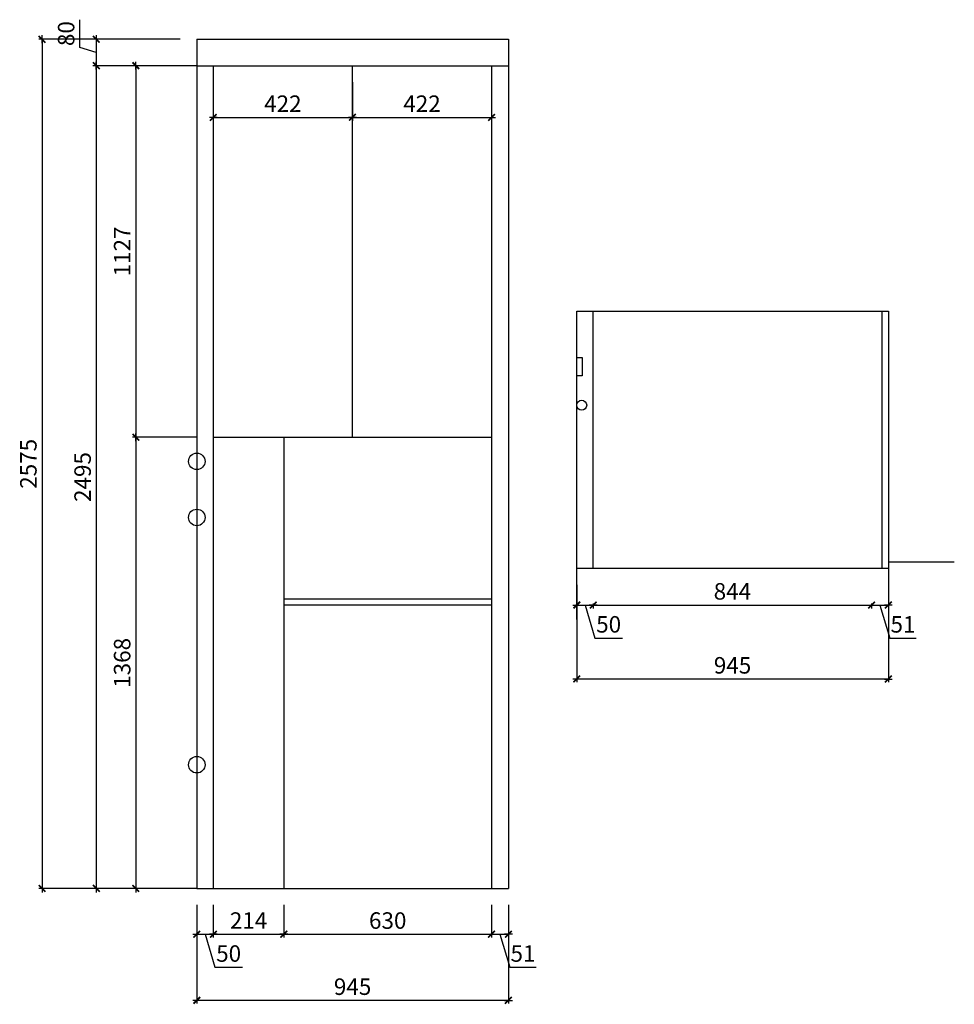
# Model space of a CAD drawing. Units: millimetres. Extents: x 31866 to 43837, y -6971 to -3466.
# Drawn here: x 41002 to 43837, y -6554 to -3568 of the extents above; entities that cross this region are included whole.
import ezdxf

# ---------------------------------------------------------------- set-up
doc = ezdxf.new("R2010")
doc.units = ezdxf.units.MM
doc.header["$PDSIZE"] = -10
doc.styles.get("Standard").update_dxf_attribs({"font": 'acaderef.shx', "bigfont": 'gbcbig.shx'})
doc.dimstyles.new('ISO-25', dxfattribs={"dimtxt": 50, "dimasz": 1.2, "dimexe": 10, "dimexo": 50, "dimgap": 10, "dimtad": 1, "dimdec": 0, "dimtxsty": 'Standard', "dimblk": 'HBA_Dimension_Tick', "dimcen": 2.5, "dimclrd": 44, "dimclre": 44, "dimclrt": 256, "dimadec": 0, "dimazin": 0, "dimtfac": 1, "dimtdec": 0, "dimtmove": 1, "dimatfit": 0, "dimldrblk": 'OBLIQUE', "dimfxl": 1, "dimarcsym": 0})

# ---------------------------------------------------------------- blocks, each defined once
blk = doc.blocks.new('HBA_Dimension_Tick')
at = {"color": 0, "linetype": 'ByBlock'}
for p, q in [((-10, 0), (0, 0)), ((0, 0), (10, 0))]:
    blk.add_line(p, q, dxfattribs=at)
at = {"color": 50, "linetype": 'ByBlock'}
blk.add_solid([(-10, -7), (-7, -10), (7, 10), (10, 7)], dxfattribs=at)
blk = doc.blocks.new('*D60')
at = {"color": 44, "lineweight": -2, "transparency": 16777216}
for p, q in [((41539.1, -6252.5), (41539.1, -6351.5)), ((41589.1, -6252.5), (41589.1, -6351.5)), ((41537.9, -6341.5), (41536.7, -6341.5)), ((41539.1, -6341.5), (41589.1, -6341.5)), ((41539.1, -6341.5), (41589.1, -6341.5)), ((41564.1, -6341.5), (41594.1, -6441.5)), ((41590.3, -6341.5), (41591.5, -6341.5)), ((41594.1, -6441.5), (41677.4, -6441.5))]:
    blk.add_line(p, q, dxfattribs=at)
at = {"layer": 'Defpoints', "color": 0, "transparency": 16777216}
for p in [(41539.1, -6202.5), (41589.1, -6202.5), (41589.1, -6341.5)]:
    blk.add_point(p, dxfattribs=at)
at = {"color": 44, "lineweight": -2, "transparency": 16777216, "xscale": 1.199999999999999, "yscale": 1.199999999999999, "zscale": 1.199999999999999}
blk.add_blockref('HBA_Dimension_Tick', (41539.1, -6341.5), dxfattribs=at)
at = {"color": 44, "lineweight": -2, "transparency": 16777216, "xscale": 1.199999999999999, "yscale": 1.199999999999999, "zscale": 1.199999999999999, "rotation": 180}
blk.add_blockref('HBA_Dimension_Tick', (41589.1, -6341.5), dxfattribs=at)
at = {"transparency": 16777216, "insert": (41635.7, -6406.5), "char_height": 50, "attachment_point": 5}
blk.add_mtext('50', dxfattribs=at)
blk = doc.blocks.new('_Oblique')
at = {"color": 0, "linetype": 'ByBlock', "lineweight": -2}
blk.add_line((-0.5, -0.5), (0.5, 0.5), dxfattribs=at)
blk = doc.blocks.new('*D61')
at = {"color": 44, "lineweight": -2, "transparency": 16777216}
for p, q in [((41589.1, -6252.5), (41589.1, -6351.5)), ((41803.1, -6252.5), (41803.1, -6351.5)), ((41590.3, -6341.5), (41801.9, -6341.5))]:
    blk.add_line(p, q, dxfattribs=at)
at = {"layer": 'Defpoints', "color": 0, "transparency": 16777216}
for p in [(41589.1, -6202.5), (41803.1, -6202.5), (41803.1, -6341.5)]:
    blk.add_point(p, dxfattribs=at)
at = {"color": 44, "lineweight": -2, "transparency": 16777216, "xscale": 1.199999999999999, "yscale": 1.199999999999999, "zscale": 1.199999999999999, "rotation": 180}
blk.add_blockref('HBA_Dimension_Tick', (41589.1, -6341.5), dxfattribs=at)
at = {"color": 44, "lineweight": -2, "transparency": 16777216, "xscale": 1.199999999999999, "yscale": 1.199999999999999, "zscale": 1.199999999999999}
blk.add_blockref('HBA_Dimension_Tick', (41803.1, -6341.5), dxfattribs=at)
at = {"transparency": 16777216, "insert": (41696.1, -6306.5), "char_height": 50, "attachment_point": 5}
blk.add_mtext('214', dxfattribs=at)
blk = doc.blocks.new('*D62')
at = {"color": 44, "lineweight": -2, "transparency": 16777216}
for p, q in [((41803.1, -6252.5), (41803.1, -6351.5)), ((42433.1, -6252.5), (42433.1, -6351.5)), ((41804.3, -6341.5), (42431.9, -6341.5))]:
    blk.add_line(p, q, dxfattribs=at)
at = {"layer": 'Defpoints', "color": 0, "transparency": 16777216}
for p in [(41803.1, -6202.5), (42433.1, -6202.5), (42433.1, -6341.5)]:
    blk.add_point(p, dxfattribs=at)
at = {"color": 44, "lineweight": -2, "transparency": 16777216, "xscale": 1.199999999999999, "yscale": 1.199999999999999, "zscale": 1.199999999999999, "rotation": 180}
blk.add_blockref('HBA_Dimension_Tick', (41803.1, -6341.5), dxfattribs=at)
at = {"color": 44, "lineweight": -2, "transparency": 16777216, "xscale": 1.199999999999999, "yscale": 1.199999999999999, "zscale": 1.199999999999999}
blk.add_blockref('HBA_Dimension_Tick', (42433.1, -6341.5), dxfattribs=at)
at = {"transparency": 16777216, "insert": (42118.1, -6306.5), "char_height": 50, "attachment_point": 5}
blk.add_mtext('630', dxfattribs=at)
blk = doc.blocks.new('*D63')
at = {"color": 44, "lineweight": -2, "transparency": 16777216}
for p, q in [((42433.1, -6252.5), (42433.1, -6351.5)), ((42484.1, -6252.5), (42484.1, -6351.5)), ((42431.9, -6341.5), (42430.7, -6341.5)), ((42433.1, -6341.5), (42484.1, -6341.5)), ((42433.1, -6341.5), (42484.1, -6341.5)), ((42458.6, -6341.5), (42488.6, -6441.5)), ((42485.3, -6341.5), (42486.5, -6341.5)), ((42488.6, -6441.5), (42568.3, -6441.5))]:
    blk.add_line(p, q, dxfattribs=at)
at = {"layer": 'Defpoints', "color": 0, "transparency": 16777216}
for p in [(42433.1, -6202.5), (42484.1, -6202.5), (42484.1, -6341.5)]:
    blk.add_point(p, dxfattribs=at)
at = {"color": 44, "lineweight": -2, "transparency": 16777216, "xscale": 1.199999999999999, "yscale": 1.199999999999999, "zscale": 1.199999999999999}
blk.add_blockref('HBA_Dimension_Tick', (42433.1, -6341.5), dxfattribs=at)
at = {"color": 44, "lineweight": -2, "transparency": 16777216, "xscale": 1.199999999999999, "yscale": 1.199999999999999, "zscale": 1.199999999999999, "rotation": 180}
blk.add_blockref('HBA_Dimension_Tick', (42484.1, -6341.5), dxfattribs=at)
at = {"transparency": 16777216, "insert": (42528.4, -6406.5), "char_height": 50, "attachment_point": 5}
blk.add_mtext('51', dxfattribs=at)
blk = doc.blocks.new('*D64')
at = {"color": 44, "lineweight": -2, "transparency": 16777216}
for p, q in [((41184.2, -3652.5), (41184.2, -3568.1)), ((41489.1, -3627.5), (41224.2, -3627.5)), ((41234.2, -3626.3), (41234.2, -3625.1)), ((41234.2, -3627.5), (41234.2, -3707.5)), ((41234.2, -3627.5), (41234.2, -3707.5)), ((41234.2, -3667.5), (41184.2, -3652.5)), ((41489.1, -3707.5), (41224.2, -3707.5)), ((41234.2, -3708.7), (41234.2, -3709.9))]:
    blk.add_line(p, q, dxfattribs=at)
at = {"layer": 'Defpoints', "color": 0, "transparency": 16777216}
for p in [(41539.1, -3627.5), (41234.2, -3707.5), (41539.1, -3707.5)]:
    blk.add_point(p, dxfattribs=at)
at = {"color": 44, "lineweight": -2, "transparency": 16777216, "xscale": 1.199999999999999, "yscale": 1.199999999999999, "zscale": 1.199999999999999}
for p, rotation in [((41234.2, -3627.5), 270), ((41234.2, -3707.5), 90)]:
    blk.add_blockref('HBA_Dimension_Tick', p, dxfattribs=dict(at, rotation=rotation))
at = {"transparency": 16777216, "insert": (41149.2, -3610.3), "char_height": 50, "attachment_point": 5, "rotation": 90}
blk.add_mtext('80', dxfattribs=at)
blk = doc.blocks.new('*D65')
at = {"color": 44, "lineweight": -2, "transparency": 16777216}
for p, q in [((41489.1, -3707.5), (41224.2, -3707.5)), ((41234.2, -3708.7), (41234.2, -6201.3)), ((41489.1, -6202.5), (41224.2, -6202.5))]:
    blk.add_line(p, q, dxfattribs=at)
at = {"layer": 'Defpoints', "color": 0, "transparency": 16777216}
for p in [(41539.1, -3707.5), (41234.2, -6202.5), (41539.1, -6202.5)]:
    blk.add_point(p, dxfattribs=at)
at = {"color": 44, "lineweight": -2, "transparency": 16777216, "xscale": 1.199999999999999, "yscale": 1.199999999999999, "zscale": 1.199999999999999}
for p, rotation in [((41234.2, -3707.5), 90), ((41234.2, -6202.5), 270)]:
    blk.add_blockref('HBA_Dimension_Tick', p, dxfattribs=dict(at, rotation=rotation))
at = {"transparency": 16777216, "insert": (41199.2, -4955), "char_height": 50, "attachment_point": 5, "rotation": 90}
blk.add_mtext('2495', dxfattribs=at)
blk = doc.blocks.new('*D66')
at = {"color": 44, "lineweight": -2, "transparency": 16777216}
for p, q in [((41539.1, -6252.5), (41539.1, -6552)), ((42484.1, -6252.5), (42484.1, -6552)), ((42482.9, -6542), (41540.3, -6542))]:
    blk.add_line(p, q, dxfattribs=at)
at = {"layer": 'Defpoints', "color": 0, "transparency": 16777216}
for p in [(41539.1, -6202.5), (42484.1, -6202.5), (41539.1, -6542)]:
    blk.add_point(p, dxfattribs=at)
at = {"color": 44, "lineweight": -2, "transparency": 16777216, "xscale": 1.199999999999999, "yscale": 1.199999999999999, "zscale": 1.199999999999999, "rotation": 180}
blk.add_blockref('HBA_Dimension_Tick', (41539.1, -6542), dxfattribs=at)
at = {"color": 44, "lineweight": -2, "transparency": 16777216, "xscale": 1.199999999999999, "yscale": 1.199999999999999, "zscale": 1.199999999999999}
blk.add_blockref('HBA_Dimension_Tick', (42484.1, -6542), dxfattribs=at)
at = {"transparency": 16777216, "insert": (42011.6, -6507), "char_height": 50, "attachment_point": 5}
blk.add_mtext('945', dxfattribs=at)
blk = doc.blocks.new('*D68')
at = {"color": 44, "lineweight": -2, "transparency": 16777216}
for p, q in [((41539.1, -3707.5), (41344.2, -3707.5)), ((41354.2, -3708.7), (41354.2, -4833.3)), ((41539.1, -4834.5), (41344.2, -4834.5))]:
    blk.add_line(p, q, dxfattribs=at)
at = {"layer": 'Defpoints', "color": 0, "transparency": 16777216}
for p in [(41589.1, -3707.5), (41354.2, -4834.5), (41589.1, -4834.5)]:
    blk.add_point(p, dxfattribs=at)
at = {"color": 44, "lineweight": -2, "transparency": 16777216, "xscale": 1.199999999999999, "yscale": 1.199999999999999, "zscale": 1.199999999999999}
for p, rotation in [((41354.2, -3707.5), 90), ((41354.2, -4834.5), 270)]:
    blk.add_blockref('HBA_Dimension_Tick', p, dxfattribs=dict(at, rotation=rotation))
at = {"transparency": 16777216, "insert": (41319.2, -4271), "char_height": 50, "attachment_point": 5, "rotation": 90}
blk.add_mtext('1127', dxfattribs=at)
blk = doc.blocks.new('*D69')
at = {"color": 44, "lineweight": -2, "transparency": 16777216}
for p, q in [((41539.1, -4834.5), (41344.2, -4834.5)), ((41354.2, -4835.7), (41354.2, -6201.3)), ((41539.1, -6202.5), (41344.2, -6202.5))]:
    blk.add_line(p, q, dxfattribs=at)
at = {"layer": 'Defpoints', "color": 0, "transparency": 16777216}
for p in [(41589.1, -4834.5), (41354.2, -6202.5), (41589.1, -6202.5)]:
    blk.add_point(p, dxfattribs=at)
at = {"color": 44, "lineweight": -2, "transparency": 16777216, "xscale": 1.199999999999999, "yscale": 1.199999999999999, "zscale": 1.199999999999999}
for p, rotation in [((41354.2, -4834.5), 90), ((41354.2, -6202.5), 270)]:
    blk.add_blockref('HBA_Dimension_Tick', p, dxfattribs=dict(at, rotation=rotation))
at = {"transparency": 16777216, "insert": (41319.2, -5518.5), "char_height": 50, "attachment_point": 5, "rotation": 90}
blk.add_mtext('1368', dxfattribs=at)
blk = doc.blocks.new('*D70')
at = {"color": 44, "lineweight": -2, "transparency": 16777216}
for p, q in [((41589.1, -3757.5), (41589.1, -3874.3)), ((42011.1, -3757.5), (42011.1, -3874.3)), ((41590.3, -3864.3), (42009.9, -3864.3))]:
    blk.add_line(p, q, dxfattribs=at)
at = {"layer": 'Defpoints', "color": 0, "transparency": 16777216}
for p in [(41589.1, -3707.5), (42011.1, -3707.5), (42011.1, -3864.3)]:
    blk.add_point(p, dxfattribs=at)
at = {"color": 44, "lineweight": -2, "transparency": 16777216, "xscale": 1.199999999999999, "yscale": 1.199999999999999, "zscale": 1.199999999999999, "rotation": 180}
blk.add_blockref('HBA_Dimension_Tick', (41589.1, -3864.3), dxfattribs=at)
at = {"color": 44, "lineweight": -2, "transparency": 16777216, "xscale": 1.199999999999999, "yscale": 1.199999999999999, "zscale": 1.199999999999999}
blk.add_blockref('HBA_Dimension_Tick', (42011.1, -3864.3), dxfattribs=at)
at = {"transparency": 16777216, "insert": (41800.1, -3829.3), "char_height": 50, "attachment_point": 5}
blk.add_mtext('422', dxfattribs=at)
blk = doc.blocks.new('*D71')
at = {"color": 44, "lineweight": -2, "transparency": 16777216}
for p, q in [((42011.1, -3757.5), (42011.1, -3874.3)), ((42433.1, -3757.5), (42433.1, -3874.3)), ((42012.3, -3864.3), (42431.9, -3864.3))]:
    blk.add_line(p, q, dxfattribs=at)
at = {"layer": 'Defpoints', "color": 0, "transparency": 16777216}
for p in [(42011.1, -3707.5), (42433.1, -3707.5), (42433.1, -3864.3)]:
    blk.add_point(p, dxfattribs=at)
at = {"color": 44, "lineweight": -2, "transparency": 16777216, "xscale": 1.199999999999999, "yscale": 1.199999999999999, "zscale": 1.199999999999999, "rotation": 180}
blk.add_blockref('HBA_Dimension_Tick', (42011.1, -3864.3), dxfattribs=at)
at = {"color": 44, "lineweight": -2, "transparency": 16777216, "xscale": 1.199999999999999, "yscale": 1.199999999999999, "zscale": 1.199999999999999}
blk.add_blockref('HBA_Dimension_Tick', (42433.1, -3864.3), dxfattribs=at)
at = {"transparency": 16777216, "insert": (42222.1, -3829.3), "char_height": 50, "attachment_point": 5}
blk.add_mtext('422', dxfattribs=at)
blk = doc.blocks.new('*D72')
at = {"color": 44, "lineweight": -2, "transparency": 16777216}
for p, q in [((41489.1, -3627.5), (41059.7, -3627.5)), ((41069.7, -3628.7), (41069.7, -6201.3)), ((41489.1, -6202.5), (41059.7, -6202.5))]:
    blk.add_line(p, q, dxfattribs=at)
at = {"layer": 'Defpoints', "color": 0, "transparency": 16777216}
for p in [(41539.1, -3627.5), (41069.7, -6202.5), (41539.1, -6202.5)]:
    blk.add_point(p, dxfattribs=at)
at = {"color": 44, "lineweight": -2, "transparency": 16777216, "xscale": 1.199999999999999, "yscale": 1.199999999999999, "zscale": 1.199999999999999}
for p, rotation in [((41069.7, -3627.5), 90), ((41069.7, -6202.5), 270)]:
    blk.add_blockref('HBA_Dimension_Tick', p, dxfattribs=dict(at, rotation=rotation))
at = {"transparency": 16777216, "insert": (41034.7, -4915), "char_height": 50, "attachment_point": 5, "rotation": 90}
blk.add_mtext('2575', dxfattribs=at)
blk = doc.blocks.new('*D78')
at = {"color": 44, "lineweight": -2, "transparency": 16777216}
for p, q in [((42690.3, -5343.2), (42689.1, -5343.2)), ((42691.5, -5338.2), (42691.5, -5353.2)), ((42691.5, -5343.2), (42741.5, -5343.2)), ((42691.5, -5343.2), (42741.5, -5343.2)), ((42716.5, -5343.2), (42746.5, -5443.2)), ((42741.5, -5338.2), (42741.5, -5353.2)), ((42742.7, -5343.2), (42743.9, -5343.2)), ((42746.5, -5443.2), (42829.9, -5443.2))]:
    blk.add_line(p, q, dxfattribs=at)
at = {"layer": 'Defpoints', "color": 0, "transparency": 16777216}
for p in [(42691.5, -5232.1), (42741.5, -5232.1), (42741.5, -5343.2)]:
    blk.add_point(p, dxfattribs=at)
at = {"color": 44, "lineweight": -2, "transparency": 16777216, "xscale": 1.199999999999999, "yscale": 1.199999999999999, "zscale": 1.199999999999999}
blk.add_blockref('HBA_Dimension_Tick', (42691.5, -5343.2), dxfattribs=at)
at = {"color": 44, "lineweight": -2, "transparency": 16777216, "xscale": 1.199999999999999, "yscale": 1.199999999999999, "zscale": 1.199999999999999, "rotation": 180}
blk.add_blockref('HBA_Dimension_Tick', (42741.5, -5343.2), dxfattribs=at)
at = {"transparency": 16777216, "insert": (42788.2, -5408.2), "char_height": 50, "attachment_point": 5}
blk.add_mtext('50', dxfattribs=at)
blk = doc.blocks.new('*D79')
at = {"color": 44, "lineweight": -2, "transparency": 16777216}
for p, q in [((42741.5, -5338.2), (42741.5, -5353.2)), ((42742.7, -5343.2), (43584.3, -5343.2)), ((43585.5, -5338.2), (43585.5, -5353.2))]:
    blk.add_line(p, q, dxfattribs=at)
at = {"layer": 'Defpoints', "color": 0, "transparency": 16777216}
for p in [(42741.5, -5232.1), (43585.5, -5232.1), (43585.5, -5343.2)]:
    blk.add_point(p, dxfattribs=at)
at = {"color": 44, "lineweight": -2, "transparency": 16777216, "xscale": 1.199999999999999, "yscale": 1.199999999999999, "zscale": 1.199999999999999, "rotation": 180}
blk.add_blockref('HBA_Dimension_Tick', (42741.5, -5343.2), dxfattribs=at)
at = {"color": 44, "lineweight": -2, "transparency": 16777216, "xscale": 1.199999999999999, "yscale": 1.199999999999999, "zscale": 1.199999999999999}
blk.add_blockref('HBA_Dimension_Tick', (43585.5, -5343.2), dxfattribs=at)
at = {"transparency": 16777216, "insert": (43163.5, -5308.2), "char_height": 50, "attachment_point": 5}
blk.add_mtext('844', dxfattribs=at)
blk = doc.blocks.new('*D80')
at = {"color": 44, "lineweight": -2, "transparency": 16777216}
for p, q in [((43584.3, -5343.2), (43583.1, -5343.2)), ((43585.5, -5338.2), (43585.5, -5353.2)), ((43585.5, -5343.2), (43636.5, -5343.2)), ((43585.5, -5343.2), (43636.5, -5343.2)), ((43611, -5343.2), (43641, -5443.2)), ((43636.5, -5338.2), (43636.5, -5353.2)), ((43637.7, -5343.2), (43638.9, -5343.2)), ((43641, -5443.2), (43720.8, -5443.2))]:
    blk.add_line(p, q, dxfattribs=at)
at = {"layer": 'Defpoints', "color": 0, "transparency": 16777216}
for p in [(43585.5, -5232.1), (43636.5, -5232.1), (43636.5, -5343.2)]:
    blk.add_point(p, dxfattribs=at)
at = {"color": 44, "lineweight": -2, "transparency": 16777216, "xscale": 1.199999999999999, "yscale": 1.199999999999999, "zscale": 1.199999999999999}
blk.add_blockref('HBA_Dimension_Tick', (43585.5, -5343.2), dxfattribs=at)
at = {"color": 44, "lineweight": -2, "transparency": 16777216, "xscale": 1.199999999999999, "yscale": 1.199999999999999, "zscale": 1.199999999999999, "rotation": 180}
blk.add_blockref('HBA_Dimension_Tick', (43636.5, -5343.2), dxfattribs=at)
at = {"transparency": 16777216, "insert": (43680.9, -5408.2), "char_height": 50, "attachment_point": 5}
blk.add_mtext('51', dxfattribs=at)
blk = doc.blocks.new('*D81')
at = {"color": 44, "lineweight": -2, "transparency": 16777216}
for p, q in [((42691.5, -5282.1), (42691.5, -5577.5)), ((43636.5, -5282.1), (43636.5, -5577.5)), ((43635.3, -5567.5), (42692.7, -5567.5))]:
    blk.add_line(p, q, dxfattribs=at)
at = {"layer": 'Defpoints', "color": 0, "transparency": 16777216}
for p in [(42691.5, -5232.1), (43636.5, -5232.1), (42691.5, -5567.5)]:
    blk.add_point(p, dxfattribs=at)
at = {"color": 44, "lineweight": -2, "transparency": 16777216, "xscale": 1.199999999999999, "yscale": 1.199999999999999, "zscale": 1.199999999999999, "rotation": 180}
blk.add_blockref('HBA_Dimension_Tick', (42691.5, -5567.5), dxfattribs=at)
at = {"color": 44, "lineweight": -2, "transparency": 16777216, "xscale": 1.199999999999999, "yscale": 1.199999999999999, "zscale": 1.199999999999999}
blk.add_blockref('HBA_Dimension_Tick', (43636.5, -5567.5), dxfattribs=at)
at = {"transparency": 16777216, "insert": (43164, -5532.5), "char_height": 50, "attachment_point": 5}
blk.add_mtext('945', dxfattribs=at)

msp = doc.modelspace()

# ---------------------------------------------------------------- linework, layer by layer
for p, q in [((41539.1, -3627.5), (41539.1, -6202.5)), ((41539.1, -3627.5), (42484.1, -3627.5)), ((42484.1, -3627.5), (42484.1, -6202.5)), ((41539.1, -3707.5), (42484.1, -3707.5)), ((41589.1, -3707.5), (41589.1, -6202.5)), ((42011.1, -4834.5), (42011.1, -3707.5)), ((42433.1, -3707.5), (42433.1, -6202.5)), ((42741.5, -5232.1), (42741.5, -4452.1)), ((41589.1, -4834.5), (42433.1, -4834.5)), ((41803.1, -4834.5), (41803.1, -6202.5)), ((43636.5, -5232.1), (42691.5, -5232.1)), ((41803.1, -5324.5), (42433.1, -5324.5)), ((41803.1, -5342.5), (42433.1, -5342.5)), ((41539.1, -6202.5), (42484.1, -6202.5))]:
    msp.add_line(p, q)
at = {"color": 5}
for p, q in [((42691.5, -5387.1), (42691.5, -4452.1)), ((42691.5, -4452.1), (43636.5, -4452.1)), ((43616.5, -4452.1), (43616.5, -5232.1)), ((43636.5, -4452.1), (43636.5, -5212.1)), ((43636.5, -5212.1), (43836.5, -5212.1)), ((43636.5, -5212.1), (43636.5, -5447.1))]:
    msp.add_line(p, q, dxfattribs=at)
msp.add_lwpolyline([(42691.5, -4592.1), (42707.9, -4592.1), (42707.9, -4647.9), (42691.5, -4647.9)], close=True)
for centre, radius in [((42706.5, -4737.1), 15), ((41539.1, -4907.5), 25), ((41539.1, -5077.5), 25), ((41539.1, -5827.5), 25)]:
    msp.add_circle(centre, radius)

# ---------------------------------------------------------------- dimensions: what is measured, and where the dimension line sits
for base, p1, p2, picture, middle in [((41234.2, -3707.5), (41539.1, -3627.5), (41539.1, -3707.5), '*D64', (41149.2, -3642.5)), ((41069.7, -6202.5), (41539.1, -3627.5), (41539.1, -6202.5), '*D72', (41034.7, -4915)), ((41234.2, -6202.5), (41539.1, -3707.5), (41539.1, -6202.5), '*D65', (41199.2, -4955)), ((41354.2, -4834.5), (41589.1, -3707.5), (41589.1, -4834.5), '*D68', (41319.2, -4271)), ((41354.2, -6202.5), (41589.1, -4834.5), (41589.1, -6202.5), '*D69', (41319.2, -5518.5))]:
    dim = msp.add_linear_dim(base=base, p1=p1, p2=p2, angle=90, dimstyle='ISO-25', override={"dimfxl": 5})
    dim.commit()
    dim.dimension.update_dxf_attribs({"geometry": picture, "text_midpoint": middle})
for base, p1, p2, override, picture, middle in [((42011.1, -3864.3), (41589.1, -3707.5), (42011.1, -3707.5), {"dimfxl": 5}, '*D70', (41800.1, -3829.3)), ((42433.1, -3864.3), (42011.1, -3707.5), (42433.1, -3707.5), {"dimfxl": 5}, '*D71', (42222.1, -3829.3)), ((42741.5, -5343.2), (42691.5, -5232.1), (42741.5, -5232.1), {"dimfxl": 5, "dimfxlon": 1}, '*D78', (42756.5, -5408.2)), ((42691.5, -5567.5), (43636.5, -5232.1), (42691.5, -5232.1), {"dimfxl": 5}, '*D81', (43164, -5532.5)), ((43585.5, -5343.2), (42741.5, -5232.1), (43585.5, -5232.1), {"dimfxl": 5, "dimfxlon": 1}, '*D79', (43163.5, -5308.2)), ((43636.5, -5343.2), (43585.5, -5232.1), (43636.5, -5232.1), {"dimfxl": 5, "dimfxlon": 1}, '*D80', (43651, -5408.2)), ((41589.1, -6341.5), (41539.1, -6202.5), (41589.1, -6202.5), {"dimfxl": 5}, '*D60', (41604.1, -6406.5)), ((41539.1, -6542), (42484.1, -6202.5), (41539.1, -6202.5), {"dimfxl": 5}, '*D66', (42011.6, -6507)), ((41803.1, -6341.5), (41589.1, -6202.5), (41803.1, -6202.5), {"dimfxl": 5}, '*D61', (41696.1, -6306.5)), ((42433.1, -6341.5), (41803.1, -6202.5), (42433.1, -6202.5), {"dimfxl": 5}, '*D62', (42118.1, -6306.5)), ((42484.1, -6341.5), (42433.1, -6202.5), (42484.1, -6202.5), {"dimfxl": 5}, '*D63', (42498.6, -6406.5))]:
    dim = msp.add_linear_dim(base=base, p1=p1, p2=p2, dimstyle='ISO-25', override=override)
    dim.commit()
    dim.dimension.update_dxf_attribs({"geometry": picture, "text_midpoint": middle})

doc.saveas('drawing.dxf')
